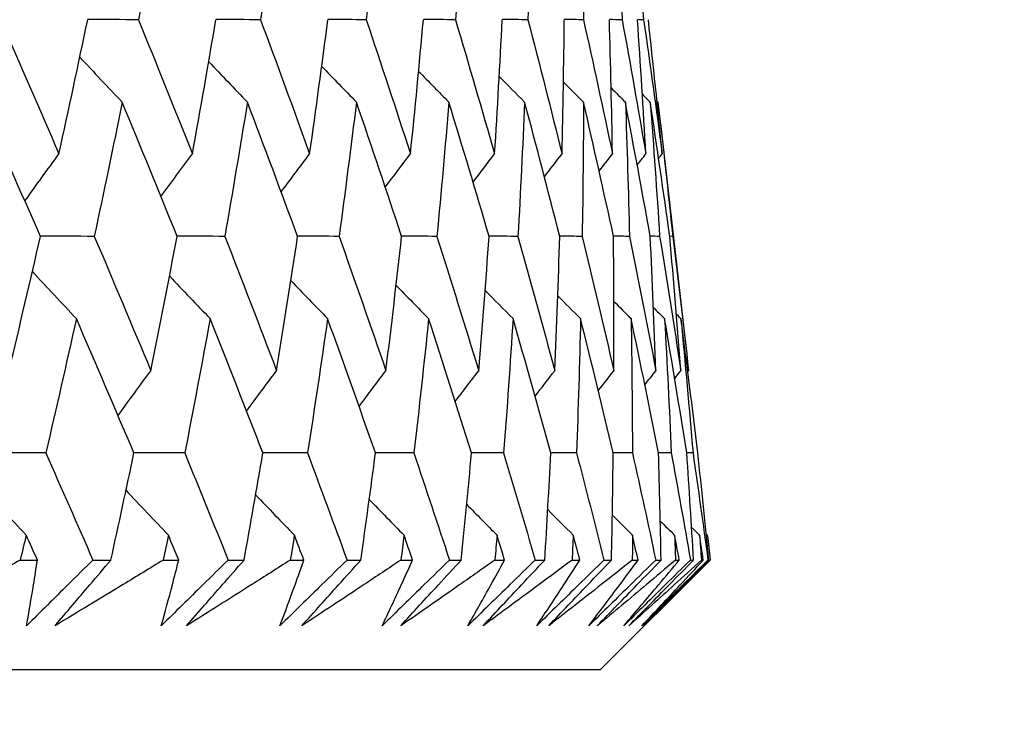
# Model space of a CAD drawing. Units: millimetres. Extents: x 28 to 1011, y 28 to 707.
# Drawn here: x 838 to 841, y 237 to 239 of the extents above; entities that cross this region are included whole.
import ezdxf

# ---------------------------------------------------------------- set-up
doc = ezdxf.new("R2010")
doc.units = ezdxf.units.MM
doc.header["$LTSCALE"] = 3.5
doc.layers.add('Dimension (ISO)', color=7, linetype='Continuous', lineweight=18, true_color=0x00003f)
doc.layers.add('Visible (ISO)', color=7, linetype='Continuous', lineweight=25, true_color=0x00003f)
doc.styles.add('Samuel Heath (ISO)', font='tahoma.ttf')
doc.dimstyles.new('Samuel Heath (ISO)', dxfattribs={"dimscale": 3.5, "dimtxt": 3, "dimasz": 2.5, "dimexe": 1, "dimexo": 1.5, "dimgap": 0.762, "dimtad": 0, "dimtih": 1, "dimtoh": 1, "dimrnd": 1e-08, "dimzin": 0, "dimdsep": 46, "dimtxsty": 'Samuel Heath (ISO)', "dimcen": 0.09, "dimdle": 10, "dimclrd": 256, "dimclre": 256, "dimclrt": 256, "dimazin": 0, "dimtfac": 1, "dimtmove": 0, "dimatfit": 3, "dimfxl": 0, "dimtolj": 1, "dimtzin": 0, "dimlwd": 15, "dimlwe": 15, "dimarcsym": 0})

# ---------------------------------------------------------------- blocks, each defined once
blk = doc.blocks.new('*D11')
at = {"layer": 'Defpoints', "color": 0, "transparency": 16777216}
for p in [(824.3361, 339.4792), (799.3361, 233.5627), (824.3361, 233.5627)]:
    blk.add_point(p, dxfattribs=at)
at = {"layer": 'Dimension (ISO)', "color": 176, "lineweight": 15, "true_color": 0x000080, "transparency": 16777216}
for p, q in [((799.3361, 238.8127), (799.3361, 342.9792)), ((824.3361, 238.8127), (824.3361, 342.9792)), ((790.5861, 339.4792), (781.8361, 339.4792)), ((799.3361, 339.4792), (824.3361, 339.4792)), ((833.0861, 339.4792), (857.6657, 339.4792))]:
    blk.add_line(p, q, dxfattribs=at)
at = {"layer": 'Dimension (ISO)', "color": 176, "true_color": 0x000080, "transparency": 16777216}
for points in [[(790.5861, 340.9375), (790.5861, 338.0209), (799.3361, 339.4792)], [(833.0861, 340.9375), (833.0861, 338.0209), (824.3361, 339.4792)]]:
    blk.add_solid(points, dxfattribs=at)
at = {"layer": 'Dimension (ISO)', "color": 176, "lineweight": 18, "true_color": 0x000080, "transparency": 16777216, "insert": (883.5235, 353.5151), "char_height": 10.5, "attachment_point": 2, "style": 'Samuel Heath (ISO)'}
blk.add_mtext('\\A1;{\\fAIGDT|b0|i0;\\ln}\\fTahoma|b0|i0;\\S40.00^ 31.00;', dxfattribs=at)

msp = doc.modelspace()

# ---------------------------------------------------------------- linework, layer by layer
at = {"layer": 'Visible (ISO)'}
for p, q in [((839.881, 238.663), (839.9658, 237.919)), ((839.9215, 238.2912), (839.9118, 238.2913)), ((839.9884, 237.577), (839.9679, 237.577)), ((837.771, 237.2241), (837.8279, 237.2241)), ((838.0106, 237.2241), (838.0701, 237.2241)), ((838.2427, 237.2241), (838.2935, 237.2241)), ((838.4562, 237.2241), (838.5089, 237.2241)), ((838.6612, 237.2241), (838.7059, 237.2241)), ((838.8481, 237.2241), (838.8939, 237.2241)), ((839.0257, 237.2241), (839.0641, 237.2241)), ((839.1856, 237.2241), (839.2245, 237.2241)), ((839.3355, 237.2241), (839.3675, 237.2241)), ((839.4681, 237.2241), (839.5, 237.2241)), ((839.5899, 237.2241), (839.6155, 237.2241)), ((839.6836, 236.8627), (840.045, 237.2241)), ((839.6949, 237.2241), (839.7197, 237.2241)), ((839.7883, 237.2241), (839.8075, 237.2241)), ((839.8656, 237.2241), (839.8833, 237.2241)), ((839.9305, 237.2241), (839.9432, 237.2241)), ((839.9799, 237.2241), (839.9903, 237.2241)), ((840.0161, 237.2241), (840.0223, 237.2241)), ((840.0375, 237.2241), (840.0407, 237.2241)), ((840.0437, 237.2354), (840.045, 237.2241)), ((783.9887, 236.8627), (839.6836, 236.8627))]:
    msp.add_line(p, q, dxfattribs=at)
for points in [[(837.8051, 239.4476), (837.7728, 239.3002), (837.7395, 239.1528), (837.7053, 239.0055)], [(838.2433, 239.4476), (838.2167, 239.3002), (838.1891, 239.1528), (838.1606, 239.0055)], [(838.6284, 239.4476), (838.6075, 239.3002), (838.5857, 239.1528), (838.5629, 239.0055)], [(838.9594, 239.4476), (838.9443, 239.3002), (838.9283, 239.1528), (838.9114, 239.0055)], [(839.2359, 239.4476), (839.2266, 239.3002), (839.2164, 239.1528), (839.2054, 239.0055)], [(839.4571, 239.4476), (839.4537, 239.3002), (839.4494, 239.1528), (839.4442, 239.0055)], [(839.6228, 239.4476), (839.6252, 239.3002), (839.6268, 239.1528), (839.6274, 239.0055)], [(839.7324, 239.4476), (839.7408, 239.3002), (839.7482, 239.1528), (839.7547, 239.0055)], [(839.7859, 239.4476), (839.8001, 239.3002), (839.8134, 239.1528), (839.8257, 239.0055)], [(837.7053, 239.0055), (837.7706, 238.8579), (837.8351, 238.7104), (837.8988, 238.5629)], [(837.8988, 238.5629), (837.9313, 238.7104), (837.9628, 238.8579), (837.9935, 239.0055)], [(838.1606, 239.0055), (838.1049, 239.0056), (838.0491, 239.0057), (837.9934, 239.0058)], [(838.1606, 239.0055), (838.2207, 238.8579), (838.28, 238.7104), (838.3385, 238.5629)], [(838.3385, 238.5629), (838.3653, 238.7104), (838.3912, 238.8579), (838.4161, 239.0055)], [(838.5629, 239.0055), (838.5139, 239.0056), (838.465, 239.0057), (838.416, 239.0058)], [(838.5629, 239.0055), (838.6178, 238.8579), (838.6718, 238.7104), (838.725, 238.5629)], [(838.725, 238.5629), (838.7459, 238.7104), (838.766, 238.8579), (838.7851, 239.0055)], [(838.9114, 239.0055), (838.8693, 239.0056), (838.8272, 239.0057), (838.785, 239.0058)], [(838.9114, 239.0055), (838.9608, 238.8579), (839.0094, 238.7104), (839.0572, 238.5629)], [(839.0572, 238.5629), (839.0724, 238.7104), (839.0866, 238.8579), (839.0999, 239.0055)], [(839.2054, 239.0055), (839.1702, 239.0056), (839.135, 239.0057), (839.0998, 239.0057)], [(839.2054, 239.0055), (839.2493, 238.8579), (839.2924, 238.7104), (839.3346, 238.5629)], [(839.3346, 238.5629), (839.344, 238.7104), (839.3523, 238.8579), (839.3598, 239.0055)], [(839.4442, 239.0055), (839.416, 239.0056), (839.3879, 239.0056), (839.3597, 239.0057)], [(839.4442, 239.0055), (839.4826, 238.8579), (839.5201, 238.7104), (839.5567, 238.5629)], [(839.5567, 238.5629), (839.5601, 238.7104), (839.5627, 238.8579), (839.5642, 239.0055)], [(839.6274, 239.0055), (839.6063, 239.0056), (839.5853, 239.0056), (839.5642, 239.0057)], [(839.6274, 239.0055), (839.6601, 238.8579), (839.692, 238.7104), (839.7229, 238.5629)], [(839.7547, 239.0055), (839.7407, 239.0055), (839.7268, 239.0056), (839.7128, 239.0056)], [(839.7229, 238.5629), (839.7205, 238.7104), (839.7171, 238.8579), (839.7128, 239.0055)], [(839.7547, 239.0055), (839.7817, 238.8579), (839.8078, 238.7104), (839.833, 238.5629)], [(839.8257, 239.0055), (839.8189, 239.0055), (839.8121, 239.0055), (839.8053, 239.0056)], [(839.833, 238.5629), (839.8247, 238.7104), (839.8155, 238.8579), (839.8053, 239.0055)], [(839.8257, 239.0055), (839.8469, 238.8579), (839.8673, 238.7104), (839.8867, 238.5629)], [(839.8867, 238.5629), (839.8725, 238.7104), (839.8574, 238.8579), (839.8414, 239.0055)], [(837.9676, 238.8818), (838.0139, 238.8323), (838.0604, 238.783), (838.107, 238.7338)], [(838.3924, 238.867), (838.4348, 238.8225), (838.4773, 238.778), (838.5199, 238.7338)], [(838.7648, 238.8515), (838.8028, 238.8121), (838.8409, 238.7729), (838.8791, 238.7338)], [(839.0841, 238.8352), (839.1173, 238.8013), (839.1505, 238.7675), (839.1838, 238.7338)], [(839.3498, 238.8181), (839.3777, 238.7899), (839.4055, 238.7618), (839.4335, 238.7338)], [(839.5614, 238.7999), (839.5834, 238.7778), (839.6055, 238.7558), (839.6275, 238.7338)], [(839.7187, 238.7804), (839.7343, 238.7649), (839.75, 238.7493), (839.7656, 238.7338)], [(837.8379, 238.2912), (837.7731, 238.4387), (837.7075, 238.5862), (837.6412, 238.7338)], [(838.107, 238.7338), (838.0774, 238.5862), (838.0468, 238.4387), (838.0153, 238.2912)], [(838.2882, 238.2912), (838.2286, 238.4387), (838.1682, 238.5862), (838.107, 238.7338)], [(838.5199, 238.7338), (838.496, 238.5862), (838.4712, 238.4387), (838.4454, 238.2912)], [(838.6853, 238.2912), (838.631, 238.4387), (838.5759, 238.5862), (838.5199, 238.7338)], [(838.8791, 238.7338), (838.861, 238.5862), (838.842, 238.4387), (838.822, 238.2912)], [(839.0282, 238.2912), (838.9794, 238.4387), (838.9297, 238.5862), (838.8791, 238.7338)], [(839.1838, 238.7338), (839.1716, 238.5862), (839.1584, 238.4387), (839.1443, 238.2912)], [(839.3165, 238.2912), (839.2731, 238.4387), (839.2289, 238.5862), (839.1838, 238.7338)], [(839.4335, 238.7338), (839.4271, 238.5862), (839.4198, 238.4387), (839.4115, 238.2912)], [(839.5493, 238.2912), (839.5116, 238.4387), (839.473, 238.5862), (839.4335, 238.7338)], [(839.6275, 238.7338), (839.627, 238.5862), (839.6256, 238.4387), (839.6232, 238.2912)], [(839.7264, 238.2912), (839.6943, 238.4387), (839.6614, 238.5862), (839.6275, 238.7338)], [(839.7656, 238.7338), (839.771, 238.5862), (839.7755, 238.4387), (839.779, 238.2912)], [(839.8473, 238.2912), (839.821, 238.4387), (839.7937, 238.5862), (839.7656, 238.7338)], [(839.8214, 238.7596), (839.8301, 238.751), (839.8388, 238.7424), (839.8475, 238.7338)], [(839.8475, 238.7338), (839.8587, 238.5862), (839.8691, 238.4387), (839.8785, 238.2912)], [(839.9118, 238.2912), (839.8913, 238.4387), (839.8698, 238.5862), (839.8475, 238.7338)], [(839.8695, 238.7371), (839.8707, 238.736), (839.8718, 238.7349), (839.8729, 238.7338)], [(839.8729, 238.7338), (839.89, 238.5862), (839.9062, 238.4387), (839.9215, 238.2912)], [(837.7865, 238.4079), (837.8237, 238.4597), (837.8611, 238.5114), (837.8988, 238.5629)], [(838.235, 238.4224), (838.2693, 238.4694), (838.3039, 238.5162), (838.3385, 238.5629)], [(838.6311, 238.4376), (838.6623, 238.4794), (838.6935, 238.5212), (838.725, 238.5629)], [(838.9742, 238.4534), (839.0017, 238.49), (839.0294, 238.5265), (839.0572, 238.5629)], [(839.2635, 238.4701), (839.2871, 238.5011), (839.3108, 238.532), (839.3346, 238.5629)], [(839.4985, 238.4877), (839.5179, 238.5128), (839.5373, 238.5379), (839.5567, 238.5629)], [(839.679, 238.5065), (839.6936, 238.5253), (839.7083, 238.5441), (839.7229, 238.5629)], [(839.8045, 238.5265), (839.814, 238.5387), (839.8235, 238.5508), (839.833, 238.5629)], [(839.8751, 238.5481), (839.879, 238.5531), (839.8828, 238.558), (839.8867, 238.5629)], [(837.7341, 237.8482), (837.7696, 237.9958), (837.8042, 238.1435), (837.8379, 238.2912)], [(838.0153, 238.2912), (837.9561, 238.2913), (837.8969, 238.2914), (837.8378, 238.2915)], [(838.0153, 238.2912), (838.0781, 238.1435), (838.1403, 237.9958), (838.2016, 237.8482)], [(838.2016, 237.8482), (838.2314, 237.9958), (838.2602, 238.1435), (838.2882, 238.2912)], [(838.4454, 238.2912), (838.393, 238.2913), (838.3406, 238.2914), (838.2881, 238.2915)], [(838.4454, 238.2912), (838.5031, 238.1435), (838.5599, 237.9958), (838.616, 237.8482)], [(838.616, 237.8482), (838.64, 237.9958), (838.6631, 238.1435), (838.6853, 238.2912)], [(838.822, 238.2912), (838.7764, 238.2913), (838.7308, 238.2914), (838.6852, 238.2914)], [(838.822, 238.2912), (838.8743, 238.1435), (838.9258, 237.9958), (838.9764, 237.8482)], [(838.9764, 237.8482), (838.9946, 237.9958), (839.0119, 238.1435), (839.0282, 238.2912)], [(839.1443, 238.2912), (839.1056, 238.2913), (839.0669, 238.2914), (839.0282, 238.2914)], [(839.1443, 238.2912), (839.1911, 238.1435), (839.2371, 237.9958), (839.2822, 237.8482)], [(839.2822, 237.8482), (839.2946, 237.9958), (839.306, 238.1435), (839.3165, 238.2912)], [(839.4115, 238.2912), (839.3798, 238.2913), (839.3481, 238.2913), (839.3164, 238.2914)], [(839.4115, 238.2912), (839.4528, 238.1435), (839.4932, 237.9958), (839.5328, 237.8482)], [(839.5328, 237.8482), (839.5392, 237.9958), (839.5447, 238.1435), (839.5493, 238.2912)], [(839.6232, 238.2912), (839.5986, 238.2913), (839.5739, 238.2913), (839.5493, 238.2914)], [(839.6232, 238.2912), (839.6589, 238.1435), (839.6936, 237.9958), (839.7275, 237.8482)], [(839.779, 238.2912), (839.7614, 238.2913), (839.7439, 238.2913), (839.7264, 238.2913)], [(839.7275, 237.8482), (839.7281, 237.9958), (839.7277, 238.1435), (839.7264, 238.2912)], [(839.779, 238.2912), (839.8089, 238.1435), (839.838, 237.9958), (839.8661, 237.8482)], [(839.8785, 238.2912), (839.8681, 238.2913), (839.8577, 238.2913), (839.8473, 238.2913)], [(839.8661, 237.8482), (839.8608, 237.9958), (839.8545, 238.1435), (839.8473, 238.2912)], [(839.8785, 238.2912), (839.9026, 238.1435), (839.9259, 237.9958), (839.9483, 237.8482)], [(839.9483, 237.8482), (839.937, 237.9958), (839.9249, 238.1435), (839.9118, 238.2912)], [(839.9215, 238.2912), (839.9398, 238.1435), (839.9573, 237.9958), (839.9738, 237.8482)], [(837.8112, 238.175), (837.8594, 238.1231), (837.9077, 238.0715), (837.9562, 238.0199)], [(838.2632, 238.1605), (838.3077, 238.1135), (838.3523, 238.0666), (838.397, 238.0199)], [(838.6631, 238.1454), (838.7033, 238.1034), (838.7437, 238.0616), (838.7842, 238.0199)], [(839.01, 238.1295), (839.0456, 238.0929), (839.0814, 238.0564), (839.1172, 238.0199)], [(839.3034, 238.1128), (839.3339, 238.0818), (839.3646, 238.0508), (839.3953, 238.0199)], [(839.5427, 238.0952), (839.5677, 238.0701), (839.5927, 238.045), (839.6178, 238.0199)], [(839.7276, 238.0764), (839.7466, 238.0576), (839.7655, 238.0387), (839.7844, 238.0199)], [(839.858, 238.0563), (839.8702, 238.0442), (839.8825, 238.0321), (839.8947, 238.0199)], [(837.9562, 238.0199), (837.9235, 237.8722), (837.8899, 237.7246), (837.8554, 237.577)], [(838.1458, 237.577), (838.0834, 237.7246), (838.0202, 237.8722), (837.9562, 238.0199)], [(838.397, 238.0199), (838.37, 237.8722), (838.3422, 237.7246), (838.3134, 237.577)], [(838.5708, 237.577), (838.5137, 237.7246), (838.4557, 237.8722), (838.397, 238.0199)], [(838.7842, 238.0199), (838.7631, 237.8722), (838.741, 237.7246), (838.718, 237.577)], [(838.942, 237.577), (838.8902, 237.7246), (838.8376, 237.8722), (838.7842, 238.0199)], [(839.1172, 238.0199), (839.1019, 237.8722), (839.0857, 237.7246), (839.0686, 237.577)], [(839.2585, 237.577), (839.2123, 237.7246), (839.1652, 237.8722), (839.1172, 238.0199)], [(839.3953, 238.0199), (839.3859, 237.8722), (839.3755, 237.7246), (839.3642, 237.577)], [(839.5199, 237.577), (839.4792, 237.7246), (839.4377, 237.8722), (839.3953, 238.0199)], [(839.6178, 238.0199), (839.6143, 237.8722), (839.6099, 237.7246), (839.6045, 237.577)], [(839.7255, 237.577), (839.6905, 237.7246), (839.6546, 237.8722), (839.6178, 238.0199)], [(839.7844, 238.0199), (839.7868, 237.8722), (839.7883, 237.7246), (839.7888, 237.577)], [(839.8749, 237.577), (839.8457, 237.7246), (839.8155, 237.8722), (839.7844, 238.0199)], [(839.8947, 238.0199), (839.903, 237.8722), (839.9104, 237.7246), (839.9169, 237.577)], [(839.9679, 237.577), (839.9444, 237.7246), (839.92, 237.8722), (839.8947, 238.0199)], [(839.9336, 238.0347), (839.9386, 238.0298), (839.9436, 238.0249), (839.9486, 238.0199)], [(839.9486, 238.0199), (839.9627, 237.8722), (839.976, 237.7246), (839.9884, 237.577)], [(840.0042, 237.577), (839.9866, 237.7246), (839.968, 237.8722), (839.9486, 238.0199)], [(838.0934, 237.7004), (838.1293, 237.7498), (838.1654, 237.7991), (838.2016, 237.8482)], [(838.5171, 237.7152), (838.5499, 237.7597), (838.5829, 237.804), (838.616, 237.8482)], [(838.8878, 237.7307), (838.9172, 237.7699), (838.9468, 237.8091), (838.9764, 237.8482)], [(839.2049, 237.7469), (839.2306, 237.7807), (839.2564, 237.8145), (839.2822, 237.8482)], [(839.4679, 237.7641), (839.4895, 237.7921), (839.5111, 237.8202), (839.5328, 237.8482)], [(839.6763, 237.7822), (839.6933, 237.8042), (839.7104, 237.8262), (839.7275, 237.8482)], [(839.8297, 237.8016), (839.8418, 237.8171), (839.854, 237.8327), (839.8661, 237.8482)], [(839.928, 237.8224), (839.9348, 237.831), (839.9415, 237.8396), (839.9483, 237.8482)], [(839.9712, 237.8449), (839.9721, 237.846), (839.9729, 237.8471), (839.9738, 237.8482)], [(837.8554, 237.577), (837.7928, 237.577), (837.7303, 237.5771), (837.6678, 237.5771)], [(837.8554, 237.577), (837.9076, 237.4593), (837.9594, 237.3417), (838.0106, 237.2241)], [(838.0701, 237.2241), (838.0959, 237.3417), (838.1211, 237.4593), (838.1458, 237.577)], [(838.3134, 237.577), (838.2575, 237.577), (838.2016, 237.5771), (838.1457, 237.5771)], [(838.3134, 237.577), (838.3615, 237.4593), (838.4091, 237.3417), (838.4562, 237.2241)], [(838.5089, 237.2241), (838.5301, 237.3417), (838.5507, 237.4593), (838.5708, 237.577)], [(838.718, 237.577), (838.6689, 237.577), (838.6198, 237.577), (838.5708, 237.5771)], [(838.718, 237.577), (838.7619, 237.4593), (838.8053, 237.3417), (838.8481, 237.2241)], [(838.8939, 237.2241), (838.9105, 237.3417), (838.9265, 237.4593), (838.942, 237.577)], [(839.0686, 237.577), (839.0263, 237.577), (838.9841, 237.577), (838.9419, 237.5771)], [(839.0686, 237.577), (839.1081, 237.4593), (839.1471, 237.3417), (839.1856, 237.2241)], [(839.2245, 237.2241), (839.2365, 237.3417), (839.2478, 237.4593), (839.2585, 237.577)], [(839.3642, 237.577), (839.329, 237.577), (839.2938, 237.577), (839.2585, 237.5771)], [(839.3642, 237.577), (839.3994, 237.4593), (839.434, 237.3417), (839.4681, 237.2241)], [(839.5, 237.2241), (839.5072, 237.3417), (839.5138, 237.4593), (839.5199, 237.577)], [(839.6045, 237.577), (839.5763, 237.577), (839.5481, 237.577), (839.5199, 237.577)], [(839.6045, 237.577), (839.6352, 237.4593), (839.6653, 237.3417), (839.6949, 237.2241)], [(839.7197, 237.2241), (839.7222, 237.3417), (839.7241, 237.4593), (839.7255, 237.577)], [(839.7888, 237.577), (839.7677, 237.577), (839.7466, 237.577), (839.7255, 237.577)], [(839.7888, 237.577), (839.815, 237.4593), (839.8406, 237.3417), (839.8656, 237.2241)], [(839.8833, 237.2241), (839.8811, 237.3417), (839.8783, 237.4593), (839.8749, 237.577)], [(839.9169, 237.577), (839.9029, 237.577), (839.8889, 237.577), (839.8749, 237.577)], [(839.9169, 237.577), (839.9384, 237.4593), (839.9595, 237.3417), (839.9799, 237.2241)], [(839.9903, 237.2241), (839.9834, 237.3417), (839.976, 237.4593), (839.9679, 237.577)], [(839.9884, 237.577), (840.0053, 237.4593), (840.0217, 237.3417), (840.0375, 237.2241)], [(840.0407, 237.2241), (840.0291, 237.3417), (840.017, 237.4593), (840.0042, 237.577)], [(837.6406, 237.4681), (837.6905, 237.4139), (837.7406, 237.3599), (837.7909, 237.3061)], [(838.1198, 237.4538), (838.1662, 237.4044), (838.2127, 237.3552), (838.2594, 237.3061)], [(838.547, 237.439), (838.5895, 237.3946), (838.632, 237.3503), (838.6748, 237.3061)], [(838.9215, 237.4236), (838.9596, 237.3843), (838.9977, 237.3452), (839.036, 237.3061)], [(839.2426, 237.4073), (839.2758, 237.3735), (839.3091, 237.3398), (839.3425, 237.3061)], [(839.5098, 237.3902), (839.5377, 237.3621), (839.5656, 237.3341), (839.5936, 237.3061)], [(839.7226, 237.3721), (839.7446, 237.35), (839.7667, 237.3281), (839.7888, 237.3061)], [(839.8806, 237.3527), (839.8963, 237.3371), (839.912, 237.3216), (839.9277, 237.3061)], [(837.7909, 237.3061), (837.7843, 237.2788), (837.7777, 237.2515), (837.771, 237.2241)], [(837.8279, 237.2241), (837.8156, 237.2515), (837.8033, 237.2788), (837.7909, 237.3061)], [(838.2594, 237.3061), (838.2539, 237.2788), (838.2483, 237.2515), (838.2427, 237.2241)], [(838.2935, 237.2241), (838.2822, 237.2515), (838.2708, 237.2788), (838.2594, 237.3061)], [(838.6748, 237.3061), (838.6703, 237.2788), (838.6658, 237.2515), (838.6612, 237.2241)], [(838.7059, 237.2241), (838.6955, 237.2515), (838.6852, 237.2788), (838.6748, 237.3061)], [(839.036, 237.3061), (839.0326, 237.2788), (839.0292, 237.2515), (839.0257, 237.2241)], [(839.0641, 237.2241), (839.0548, 237.2515), (839.0454, 237.2788), (839.036, 237.3061)], [(839.3425, 237.3061), (839.3402, 237.2788), (839.3379, 237.2515), (839.3355, 237.2241)], [(839.3675, 237.2241), (839.3592, 237.2515), (839.3509, 237.2788), (839.3425, 237.3061)], [(839.5936, 237.3061), (839.5924, 237.2788), (839.5911, 237.2515), (839.5899, 237.2241)], [(839.6155, 237.2241), (839.6082, 237.2515), (839.6009, 237.2788), (839.5936, 237.3061)], [(839.7888, 237.3061), (839.7887, 237.2788), (839.7885, 237.2515), (839.7883, 237.2241)], [(839.8075, 237.2241), (839.8013, 237.2515), (839.795, 237.2788), (839.7888, 237.3061)], [(839.9277, 237.3061), (839.9286, 237.2788), (839.9296, 237.2515), (839.9305, 237.2241)], [(839.9432, 237.2241), (839.9381, 237.2515), (839.9329, 237.2788), (839.9277, 237.3061)], [(839.9839, 237.3319), (839.9926, 237.3233), (840.0013, 237.3147), (840.01, 237.3061)], [(840.01, 237.3061), (840.0121, 237.2788), (840.0141, 237.2515), (840.0161, 237.2241)], [(840.0223, 237.2241), (840.0182, 237.2515), (840.0141, 237.2788), (840.01, 237.3061)], [(840.0322, 237.3094), (840.0333, 237.3083), (840.0344, 237.3072), (840.0356, 237.3061)], [(840.0356, 237.3061), (840.0387, 237.2788), (840.0419, 237.2515), (840.045, 237.2241)]]:
    msp.add_open_spline(points, degree=3, dxfattribs=at)
for points, knots in [([(837.771, 237.2241), (837.7251, 237.1971), (837.679, 237.17), (837.5556, 237.0978), (837.4781, 237.0527), (837.4004, 237.0076)], [0.01318985, 0.01318985, 0.01318985, 0.01318985, 0.03294866, 0.03294866, 0.06599838, 0.06599838, 0.06599838, 0.06599838]), ([(838.0106, 237.2241), (837.9834, 237.1971), (837.9562, 237.1701), (837.8834, 237.0979), (837.8377, 237.0527), (837.7919, 237.0076)], [0.00775492, 0.00775492, 0.00775492, 0.00775492, 0.019351, 0.019351, 0.03874678, 0.03874678, 0.03874678, 0.03874678]), ([(837.7919, 237.0076), (837.8, 237.0524), (837.8077, 237.0973), (837.8194, 237.1695), (837.8237, 237.1968), (837.8279, 237.2241)], [0, 0, 0, 0, 0.03285715, 0.03285715, 0.05280852, 0.05280852, 0.05280852, 0.05280852]), ([(837.8862, 237.0076), (837.9241, 237.0525), (837.9622, 237.0973), (838.0235, 237.1695), (838.0468, 237.1968), (838.0701, 237.2241)], [0, 0, 0, 0, 0.01928227, 0.01928227, 0.03099186, 0.03099186, 0.03099186, 0.03099186]), ([(838.2427, 237.2241), (838.1985, 237.1971), (838.1543, 237.17), (838.0356, 237.0978), (837.9611, 237.0527), (837.8862, 237.0076)], [0.01318985, 0.01318985, 0.01318985, 0.01318985, 0.03294866, 0.03294866, 0.06599838, 0.06599838, 0.06599838, 0.06599838]), ([(838.4562, 237.2241), (838.4288, 237.1971), (838.4014, 237.1701), (838.3281, 237.0979), (838.2821, 237.0527), (838.236, 237.0076)], [0.00775492, 0.00775492, 0.00775492, 0.00775492, 0.019351, 0.019351, 0.03874678, 0.03874678, 0.03874678, 0.03874678]), ([(838.236, 237.0076), (838.2486, 237.0524), (838.2608, 237.0973), (838.2797, 237.1695), (838.2867, 237.1968), (838.2935, 237.2241)], [0, 0, 0, 0, 0.03285715, 0.03285715, 0.05280852, 0.05280852, 0.05280852, 0.05280852]), ([(838.3196, 237.0076), (838.3587, 237.0525), (838.3978, 237.0973), (838.461, 237.1695), (838.4849, 237.1968), (838.5089, 237.2241)], [0, 0, 0, 0, 0.01928227, 0.01928227, 0.03099186, 0.03099186, 0.03099186, 0.03099186]), ([(838.6612, 237.2241), (838.6189, 237.1971), (838.5765, 237.17), (838.4628, 237.0978), (838.3914, 237.0527), (838.3196, 237.0076)], [0.01318985, 0.01318985, 0.01318985, 0.01318985, 0.03294866, 0.03294866, 0.06599838, 0.06599838, 0.06599838, 0.06599838]), ([(838.8481, 237.2241), (838.8206, 237.1971), (838.7931, 237.1701), (838.7194, 237.0979), (838.6732, 237.0527), (838.627, 237.0076)], [0.00775492, 0.00775492, 0.00775492, 0.00775492, 0.019351, 0.019351, 0.03874678, 0.03874678, 0.03874678, 0.03874678]), ([(838.627, 237.0076), (838.644, 237.0524), (838.6606, 237.0973), (838.6866, 237.1695), (838.6963, 237.1968), (838.7059, 237.2241)], [0, 0, 0, 0, 0.03285715, 0.03285715, 0.05280852, 0.05280852, 0.05280852, 0.05280852]), ([(838.6997, 237.0076), (838.7398, 237.0525), (838.78, 237.0973), (838.8448, 237.1695), (838.8694, 237.1968), (838.8939, 237.2241)], [0, 0, 0, 0, 0.01928227, 0.01928227, 0.03099186, 0.03099186, 0.03099186, 0.03099186]), ([(839.0257, 237.2241), (838.9854, 237.1971), (838.9449, 237.17), (838.8364, 237.0978), (838.7682, 237.0527), (838.6997, 237.0076)], [0.01318985, 0.01318985, 0.01318985, 0.01318985, 0.03294866, 0.03294866, 0.06599838, 0.06599838, 0.06599838, 0.06599838]), ([(839.1856, 237.2241), (839.1581, 237.1971), (839.1304, 237.1701), (839.0566, 237.0979), (839.0103, 237.0527), (838.964, 237.0076)], [0.00775492, 0.00775492, 0.00775492, 0.00775492, 0.019351, 0.019351, 0.03874678, 0.03874678, 0.03874678, 0.03874678]), ([(838.964, 237.0076), (838.9854, 237.0524), (839.0064, 237.0973), (839.0395, 237.1695), (839.0519, 237.1968), (839.0641, 237.2241)], [0, 0, 0, 0, 0.03285715, 0.03285715, 0.05280852, 0.05280852, 0.05280852, 0.05280852]), ([(839.0257, 237.0076), (839.0668, 237.0525), (839.1079, 237.0973), (839.1743, 237.1695), (839.1994, 237.1968), (839.2245, 237.2241)], [0, 0, 0, 0, 0.01928227, 0.01928227, 0.03099186, 0.03099186, 0.03099186, 0.03099186]), ([(839.3355, 237.2241), (839.2972, 237.1971), (839.2587, 237.17), (839.1557, 237.0978), (839.0909, 237.0527), (839.0257, 237.0076)], [0.01318985, 0.01318985, 0.01318985, 0.01318985, 0.03294866, 0.03294866, 0.06599838, 0.06599838, 0.06599838, 0.06599838]), ([(839.4681, 237.2241), (839.4405, 237.1971), (839.4129, 237.1701), (839.339, 237.0979), (839.2927, 237.0527), (839.2464, 237.0076)], [0.00775492, 0.00775492, 0.00775492, 0.00775492, 0.019351, 0.019351, 0.03874678, 0.03874678, 0.03874678, 0.03874678]), ([(839.2464, 237.0076), (839.2721, 237.0524), (839.2975, 237.0973), (839.3376, 237.1695), (839.3527, 237.1968), (839.3675, 237.2241)], [0, 0, 0, 0, 0.03285715, 0.03285715, 0.05280852, 0.05280852, 0.05280852, 0.05280852]), ([(839.2969, 237.0076), (839.3389, 237.0525), (839.3809, 237.0973), (839.4487, 237.1695), (839.4743, 237.1968), (839.5, 237.2241)], [0, 0, 0, 0, 0.01928227, 0.01928227, 0.03099186, 0.03099186, 0.03099186, 0.03099186]), ([(839.5899, 237.2241), (839.5536, 237.1971), (839.5173, 237.17), (839.4199, 237.0978), (839.3586, 237.0527), (839.2969, 237.0076)], [0.01318985, 0.01318985, 0.01318985, 0.01318985, 0.03294866, 0.03294866, 0.06599838, 0.06599838, 0.06599838, 0.06599838]), ([(839.6949, 237.2241), (839.6673, 237.1971), (839.6397, 237.1701), (839.566, 237.0979), (839.5198, 237.0527), (839.4736, 237.0076)], [0.00775492, 0.00775492, 0.00775492, 0.00775492, 0.019351, 0.019351, 0.03874678, 0.03874678, 0.03874678, 0.03874678]), ([(839.4736, 237.0076), (839.5036, 237.0524), (839.5333, 237.0973), (839.5804, 237.1695), (839.598, 237.1968), (839.6155, 237.2241)], [0, 0, 0, 0, 0.03285715, 0.03285715, 0.05280852, 0.05280852, 0.05280852, 0.05280852]), ([(839.5129, 237.0076), (839.5556, 237.0525), (839.5985, 237.0973), (839.6675, 237.1695), (839.6936, 237.1968), (839.7197, 237.2241)], [0, 0, 0, 0, 0.01928227, 0.01928227, 0.03099186, 0.03099186, 0.03099186, 0.03099186]), ([(839.7883, 237.2241), (839.7543, 237.1971), (839.7202, 237.17), (839.6286, 237.0978), (839.5709, 237.0527), (839.5129, 237.0076)], [0.01318985, 0.01318985, 0.01318985, 0.01318985, 0.03294866, 0.03294866, 0.06599838, 0.06599838, 0.06599838, 0.06599838]), ([(839.8656, 237.2241), (839.8381, 237.1971), (839.8106, 237.1701), (839.7371, 237.0979), (839.6911, 237.0527), (839.6451, 237.0076)], [0.00775492, 0.00775492, 0.00775492, 0.00775492, 0.019351, 0.019351, 0.03874678, 0.03874678, 0.03874678, 0.03874678]), ([(839.6451, 237.0076), (839.6794, 237.0524), (839.7133, 237.0973), (839.7672, 237.1695), (839.7875, 237.1968), (839.8075, 237.2241)], [0, 0, 0, 0, 0.03285715, 0.03285715, 0.05280852, 0.05280852, 0.05280852, 0.05280852]), ([(839.673, 237.0076), (839.7165, 237.0525), (839.7601, 237.0973), (839.8302, 237.1695), (839.8567, 237.1968), (839.8833, 237.2241)], [0, 0, 0, 0, 0.01928227, 0.01928227, 0.03099186, 0.03099186, 0.03099186, 0.03099186]), ([(839.9305, 237.2241), (839.8987, 237.1971), (839.8668, 237.17), (839.7813, 237.0978), (839.7273, 237.0527), (839.673, 237.0076)], [0.01318985, 0.01318985, 0.01318985, 0.01318985, 0.03294866, 0.03294866, 0.06599838, 0.06599838, 0.06599838, 0.06599838]), ([(839.9799, 237.2241), (839.9525, 237.1971), (839.9252, 237.1701), (839.8521, 237.0979), (839.8063, 237.0527), (839.7606, 237.0076)], [0.00775492, 0.00775492, 0.00775492, 0.00775492, 0.019351, 0.019351, 0.03874678, 0.03874678, 0.03874678, 0.03874678]), ([(839.7606, 237.0076), (839.7991, 237.0524), (839.8372, 237.0973), (839.8978, 237.1695), (839.9206, 237.1968), (839.9432, 237.2241)], [0, 0, 0, 0, 0.03285715, 0.03285715, 0.05280852, 0.05280852, 0.05280852, 0.05280852]), ([(839.7772, 237.0076), (839.8213, 237.0525), (839.8655, 237.0973), (839.9366, 237.1695), (839.9634, 237.1968), (839.9903, 237.2241)], [0, 0, 0, 0, 0.01928227, 0.01928227, 0.03099186, 0.03099186, 0.03099186, 0.03099186]), ([(840.0161, 237.2241), (839.9867, 237.1971), (839.9571, 237.17), (839.8777, 237.0978), (839.8276, 237.0527), (839.7772, 237.0076)], [0.01318985, 0.01318985, 0.01318985, 0.01318985, 0.03294866, 0.03294866, 0.06599838, 0.06599838, 0.06599838, 0.06599838]), ([(840.0375, 237.2241), (840.0103, 237.1971), (839.9832, 237.1701), (839.9106, 237.0979), (839.8652, 237.0527), (839.8199, 237.0076)], [0.00775492, 0.00775492, 0.00775492, 0.00775492, 0.019351, 0.019351, 0.03874678, 0.03874678, 0.03874678, 0.03874678]), ([(839.8199, 237.0076), (839.8625, 237.0524), (839.9047, 237.0973), (839.9719, 237.1695), (839.9972, 237.1968), (840.0223, 237.2241)], [0, 0, 0, 0, 0.03285715, 0.03285715, 0.05280852, 0.05280852, 0.05280852, 0.05280852]), ([(839.825, 237.0076), (839.8697, 237.0525), (839.9144, 237.0973), (839.9863, 237.1695), (840.0135, 237.1968), (840.0407, 237.2241)], [0, 0, 0, 0, 0.01928227, 0.01928227, 0.03099186, 0.03099186, 0.03099186, 0.03099186]), ([(840.045, 237.2241), (840.0179, 237.1971), (839.9907, 237.17), (839.9176, 237.0978), (839.8715, 237.0527), (839.825, 237.0076)], [0.01318985, 0.01318985, 0.01318985, 0.01318985, 0.03294866, 0.03294866, 0.06599838, 0.06599838, 0.06599838, 0.06599838])]:
    msp.add_open_spline(points, degree=3, knots=knots, dxfattribs=at)

# ---------------------------------------------------------------- dimensions: what is measured, and where the dimension line sits
at = {"layer": 'Dimension (ISO)', "color": 176, "lineweight": 18, "true_color": 0x000080}
dim = msp.add_linear_dim(base=(824.3361, 339.4792), p1=(799.3361, 233.5627), p2=(824.3361, 233.5627), angle=180, text='{\\fAIGDT|b0|i0;\\ln}\\fTahoma|b0|i0;<>', dimstyle='Samuel Heath (ISO)', override={"dimgap": 0.762, "dimtih": 0, "dimtoh": 0, "dimdec": 2, "dimtol": 0, "dimlim": 1, "dimtp": 15, "dimtm": -6, "dimtdec": 2, "dimtofl": 1, "dimatfit": 1}, dxfattribs=at)
dim.commit()
dim.dimension.update_dxf_attribs({"geometry": '*D11', "text_midpoint": (883.5235, 339.4792), "dimtype": 160})

doc.saveas('drawing.dxf')
